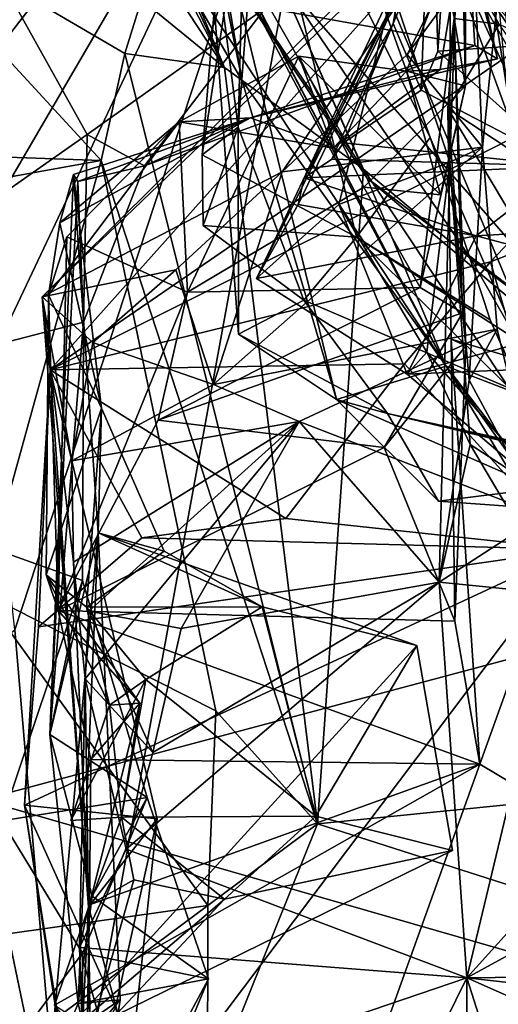
# Model space of a CAD drawing. Units: metres. Extents: x 25.06 to 29.65, y -0.54 to 4.77.
# Drawn here: x 25.23 to 25.34, y 2.17 to 2.38 of the extents above; entities that cross this region are included whole.
import ezdxf

# ---------------------------------------------------------------- set-up
doc = ezdxf.new("R2010")
doc.units = ezdxf.units.M

msp = doc.modelspace()

# ---------------------------------------------------------------- linework, layer by layer
at = {"layer": '1'}
for points in [[(25.22681, 2.21393, -1.52718), (27.18112, 2.73598, -1.55609), (25.16923, 2.73188, -1.52861)], [(27.4342, 1.57864, -1.54492), (27.18112, 2.73598, -1.55609), (25.22681, 2.21393, -1.52718)], [(25.30844, 2.4776, 10.86619), (25.21334, 2.35434, 10.86362), (25.21118, 2.39074, 10.86464)], [(25.30844, 2.4776, 10.86619), (25.21539, 2.31804, 10.86461), (25.21334, 2.35434, 10.86362)], [(25.22756, 2.30674, 10.86655), (25.21539, 2.31804, 10.86461), (25.30844, 2.4776, 10.86619)], [(25.23391, 2.25072, 10.86611), (25.22756, 2.30674, 10.86655), (25.30844, 2.4776, 10.86619)], [(25.24449, 2.12743, 10.86932), (25.23391, 2.25072, 10.86611), (25.30844, 2.4776, 10.86619)], [(25.79544, 2.02569, 10.87197), (25.24449, 2.12743, 10.86932), (25.30844, 2.4776, 10.86619)], [(25.30844, 2.4776, 10.86619), (25.83434, 2.44412, 10.86197), (25.83373, 2.154, 10.8636)], [(25.79544, 2.02569, 10.87197), (25.30844, 2.4776, 10.86619), (25.83373, 2.154, 10.8636)], [(25.32954, 2.45969, 2.28782), (25.34095, 2.45115, 2.47365), (25.36504, 2.32582, 2.23982)], [(25.34483, 2.43711, 2.22223), (25.32954, 2.45969, 2.28782), (25.36504, 2.32582, 2.23982)], [(25.3271, 2.45173, 1.73246), (25.34611, 2.33153, 1.68484), (25.33949, 2.43716, 1.71228)], [(25.33261, 2.44949, 1.74289), (25.34611, 2.33153, 1.68484), (25.3271, 2.45173, 1.73246)], [(25.34611, 2.33153, 1.68484), (25.33261, 2.44949, 1.74289), (25.33716, 2.44431, 1.78049)], [(25.3272, 2.30776, 0.40153), (25.25511, 2.44289, 0.45982), (25.26107, 2.40777, 0.51518)], [(25.25942, 2.4376, 0.35283), (25.25511, 2.44289, 0.45982), (25.3272, 2.30776, 0.40153)], [(25.33864, 2.44477, 1.95147), (25.34611, 2.33153, 1.68484), (25.33595, 2.44296, 1.868)], [(25.34611, 2.33153, 1.68484), (25.33716, 2.44431, 1.78049), (25.33595, 2.44296, 1.868)], [(25.28371, 2.41313, 0.81667), (25.28184, 2.44174, 0.8956), (25.27448, 2.35348, 0.83102)], [(25.28184, 2.44174, 0.8956), (25.30784, 2.33565, 0.82815), (25.27448, 2.35348, 0.83102)], [(25.30784, 2.33565, 0.82815), (25.28184, 2.44174, 0.8956), (25.32379, 2.35723, 0.88462)], [(25.32379, 2.35723, 0.88462), (25.28184, 2.44174, 0.8956), (25.30277, 2.41626, 0.96533)], [(25.32803, 2.3519, 6.72619), (25.33117, 2.44209, 6.74484), (25.32814, 2.42189, 6.80741)], [(25.32803, 2.3519, 6.72619), (25.33511, 2.35511, 6.65019), (25.33117, 2.44209, 6.74484)], [(25.33117, 2.44209, 6.74484), (25.33511, 2.35511, 6.65019), (25.34008, 2.40409, 6.66313)], [(25.33949, 2.43716, 1.71228), (25.34611, 2.33153, 1.68484), (25.33605, 2.4402, 1.6444)], [(25.34611, 2.33153, 1.68484), (25.34115, 2.42765, 1.60057), (25.33605, 2.4402, 1.6444)], [(25.33656, 2.43586, 1.52755), (25.34641, 2.30198, 1.50125), (25.33673, 2.43946, 1.40825)], [(25.33673, 2.43946, 1.40825), (25.34641, 2.30198, 1.50125), (25.33875, 2.38498, 1.41986)], [(25.25029, 2.43754, 0.2063), (25.25998, 2.43613, 0.32381), (25.31007, 2.3485, 0.28848)], [(25.29052, 2.39281, 0.14493), (25.25029, 2.43754, 0.2063), (25.31007, 2.3485, 0.28848)], [(25.25998, 2.43613, 0.32381), (25.25942, 2.4376, 0.35283), (25.3272, 2.30776, 0.40153)], [(25.26958, 2.43654, 0.65947), (25.28311, 2.36946, 0.52748), (25.26107, 2.40777, 0.51518)], [(25.28311, 2.36946, 0.52748), (25.26958, 2.43654, 0.65947), (25.27462, 2.41909, 0.66548)], [(25.25998, 2.43613, 0.32381), (25.3272, 2.30776, 0.40153), (25.31007, 2.3485, 0.28848)], [(25.28818, 2.43635, 0.72306), (25.28227, 2.35944, 0.74171), (25.27462, 2.41909, 0.66548)], [(25.28818, 2.43635, 0.72306), (25.28371, 2.41313, 0.81667), (25.28227, 2.35944, 0.74171)], [(25.34641, 2.30198, 1.50125), (25.33656, 2.43586, 1.52755), (25.34044, 2.42827, 1.54788)], [(25.26436, 2.40499, 0.00716), (25.25446, 2.43183, 0.08798), (25.27926, 2.37237, 0.00585)], [(25.27926, 2.37237, 0.00585), (25.25446, 2.43183, 0.08798), (25.30936, 2.35038, 0.06413)], [(25.25446, 2.43183, 0.08798), (25.29052, 2.39281, 0.14493), (25.30936, 2.35038, 0.06413)], [(25.35132, 2.42981, 6.51598), (25.34445, 2.42649, 6.57054), (25.23982, 2.32274, 6.56583)], [(25.24156, 2.30699, 6.5216), (25.35132, 2.42981, 6.51598), (25.23982, 2.32274, 6.56583)], [(25.37534, 2.39882, 6.42145), (25.35132, 2.42981, 6.51598), (25.24156, 2.30699, 6.5216)], [(25.34445, 2.42649, 6.57054), (25.29173, 2.34981, 6.62032), (25.23982, 2.32274, 6.56583)], [(25.29173, 2.34981, 6.62032), (25.34445, 2.42649, 6.57054), (25.31882, 2.37515, 6.62647)], [(25.32184, 2.36745, 7.21596), (25.31578, 2.38186, 7.17671), (25.32408, 2.42678, 7.18074)], [(25.31578, 2.38186, 7.17671), (25.32669, 2.40798, 7.03202), (25.32408, 2.42678, 7.18074)], [(25.34445, 2.42649, 6.57054), (25.34008, 2.40409, 6.66313), (25.31882, 2.37515, 6.62647)], [(25.32184, 2.36745, 7.21596), (25.32408, 2.42678, 7.18074), (25.32543, 2.37588, 7.2278)], [(25.32543, 2.37588, 7.2278), (25.32408, 2.42678, 7.18074), (25.32705, 2.40032, 7.2852)], [(25.33139, 2.36837, 7.63887), (25.32894, 2.38296, 7.49513), (25.33012, 2.42458, 7.67262)], [(25.33143, 2.40501, 7.70215), (25.33139, 2.36837, 7.63887), (25.33012, 2.42458, 7.67262)], [(25.32803, 2.3519, 6.72619), (25.32814, 2.42189, 6.80741), (25.31563, 2.38899, 6.89173)], [(25.28231, 2.31468, 0.7343), (25.30352, 2.30055, 0.68026), (25.27462, 2.41909, 0.66548)], [(25.30352, 2.30055, 0.68026), (25.28311, 2.36946, 0.52748), (25.27462, 2.41909, 0.66548)], [(25.28227, 2.35944, 0.74171), (25.28231, 2.31468, 0.7343), (25.27462, 2.41909, 0.66548)], [(25.32524, 2.40431, 1.11342), (25.44622, 2.07249, 0.84128), (25.30277, 2.41626, 0.96533)], [(25.44622, 2.07249, 0.84128), (25.32379, 2.35723, 0.88462), (25.30277, 2.41626, 0.96533)], [(25.28371, 2.41313, 0.81667), (25.27448, 2.35348, 0.83102), (25.28227, 2.35944, 0.74171)], [(25.25261, 2.35223, -0.08336), (25.1191, 2.35703, -0.11257), (25.20042, 2.40891, -0.01898)], [(25.25261, 2.35223, -0.08336), (25.20042, 2.40891, -0.01898), (25.25772, 2.37541, -0.05114)], [(25.25772, 2.37541, -0.05114), (25.20042, 2.40891, -0.01898), (25.26134, 2.38709, -0.03145)], [(25.32929, 2.40272, 7.30921), (25.32322, 2.40877, 7.34638), (25.38061, 2.36188, 7.37436)], [(25.32322, 2.40877, 7.34638), (25.33867, 2.38176, 7.41862), (25.38061, 2.36188, 7.37436)], [(25.32322, 2.40877, 7.34638), (25.32894, 2.38296, 7.49513), (25.33867, 2.38176, 7.41862)], [(25.33438, 2.40984, 1.32429), (25.43707, 2.23914, 1.31878), (25.32524, 2.40431, 1.11342)], [(25.43707, 2.23914, 1.31878), (25.33438, 2.40984, 1.32429), (25.40617, 2.31012, 1.41501)], [(25.33438, 2.40984, 1.32429), (25.33875, 2.38498, 1.41986), (25.40617, 2.31012, 1.41501)], [(25.28311, 2.36946, 0.52748), (25.3272, 2.30776, 0.40153), (25.26107, 2.40777, 0.51518)], [(25.28624, 2.32671, 6.9633), (25.32669, 2.40798, 7.03202), (25.29525, 2.34275, 7.01654)], [(25.32669, 2.40798, 7.03202), (25.28624, 2.32671, 6.9633), (25.31563, 2.38899, 6.89173)], [(25.29525, 2.34275, 7.01654), (25.32669, 2.40798, 7.03202), (25.2965, 2.34846, 7.06629)], [(25.32669, 2.40798, 7.03202), (25.31578, 2.38186, 7.17671), (25.2965, 2.34846, 7.06629)], [(25.26395, 2.40236, 0.00298), (25.26436, 2.40499, 0.00716), (25.27926, 2.37237, 0.00585)], [(25.32592, 2.3719, 7.72145), (25.31867, 2.37155, 7.703), (25.33143, 2.40501, 7.70215)], [(25.31867, 2.37155, 7.703), (25.33139, 2.36837, 7.63887), (25.33143, 2.40501, 7.70215)], [(25.33836, 2.37426, 7.76089), (25.32592, 2.3719, 7.72145), (25.33143, 2.40501, 7.70215)], [(25.3321, 2.3979, 7.78166), (25.33836, 2.37426, 7.76089), (25.33143, 2.40501, 7.70215)], [(25.26357, 2.39631, -0.01377), (25.26395, 2.40236, 0.00298), (25.27926, 2.37237, 0.00585)], [(25.34008, 2.40409, 6.66313), (25.33511, 2.35511, 6.65019), (25.31882, 2.37515, 6.62647)], [(25.43583, 2.16321, 1.02547), (25.44622, 2.07249, 0.84128), (25.32524, 2.40431, 1.11342)], [(25.43707, 2.23914, 1.31878), (25.43583, 2.16321, 1.02547), (25.32524, 2.40431, 1.11342)], [(25.32705, 2.40032, 7.2852), (25.32929, 2.40272, 7.30921), (25.38152, 2.38244, 7.32178)], [(25.32929, 2.40272, 7.30921), (25.38061, 2.36188, 7.37436), (25.38152, 2.38244, 7.32178)], [(25.32543, 2.37588, 7.2278), (25.32705, 2.40032, 7.2852), (25.34052, 2.3769, 7.24985)], [(25.40287, 2.35429, 7.25707), (25.32705, 2.40032, 7.2852), (25.38152, 2.38244, 7.32178)], [(25.34052, 2.3769, 7.24985), (25.32705, 2.40032, 7.2852), (25.39481, 2.35048, 7.22211)], [(25.39481, 2.35048, 7.22211), (25.32705, 2.40032, 7.2852), (25.48739, 2.33105, 7.30668)], [(25.32705, 2.40032, 7.2852), (25.40287, 2.35429, 7.25707), (25.48739, 2.33105, 7.30668)], [(25.38122, 2.37697, 6.36691), (25.37534, 2.39882, 6.42145), (25.24156, 2.30699, 6.5216)], [(25.26134, 2.38709, -0.03145), (25.26357, 2.39631, -0.01377), (25.27926, 2.37237, 0.00585)], [(25.33346, 2.37714, 7.78211), (25.3321, 2.3979, 7.78166), (25.28818, 2.38524, 7.8042)], [(25.33346, 2.37714, 7.78211), (25.33836, 2.37426, 7.76089), (25.3321, 2.3979, 7.78166)], [(25.30936, 2.35038, 0.06413), (25.29052, 2.39281, 0.14493), (25.33259, 2.33095, 0.10965)], [(25.33259, 2.33095, 0.10965), (25.29052, 2.39281, 0.14493), (25.36632, 2.30572, 0.18446)], [(25.36632, 2.30572, 0.18446), (25.29052, 2.39281, 0.14493), (25.31007, 2.3485, 0.28848)], [(25.31563, 2.38899, 6.89173), (25.28624, 2.32671, 6.9633), (25.30403, 2.34275, 6.84628)], [(25.32803, 2.3519, 6.72619), (25.31563, 2.38899, 6.89173), (25.30403, 2.34275, 6.84628)], [(25.1581, 2.29367, 8.05022), (25.24957, 2.35784, 7.82206), (25.23345, 2.38684, 7.85513)], [(25.23345, 2.38684, 7.85513), (25.24957, 2.35784, 7.82206), (25.28818, 2.38524, 7.8042)], [(25.25772, 2.37541, -0.05114), (25.26134, 2.38709, -0.03145), (25.27926, 2.37237, 0.00585)], [(25.24957, 2.35784, 7.82206), (25.26199, 2.35106, 7.78527), (25.28818, 2.38524, 7.8042)], [(25.26199, 2.35106, 7.78527), (25.33346, 2.37714, 7.78211), (25.28818, 2.38524, 7.8042)], [(25.31578, 2.38186, 7.17671), (25.30251, 2.3525, 7.16075), (25.2965, 2.34846, 7.06629)], [(25.30251, 2.3525, 7.16075), (25.31578, 2.38186, 7.17671), (25.30505, 2.35607, 7.18038)], [(25.31578, 2.38186, 7.17671), (25.32184, 2.36745, 7.21596), (25.30505, 2.35607, 7.18038)], [(25.3216, 2.32475, 7.62341), (25.32894, 2.38296, 7.49513), (25.33139, 2.36837, 7.63887)], [(25.3216, 2.32475, 7.62341), (25.33073, 2.31929, 7.59828), (25.32894, 2.38296, 7.49513)], [(25.33145, 2.31217, 7.55862), (25.32758, 2.36346, 7.47052), (25.32894, 2.38296, 7.49513)], [(25.32894, 2.38296, 7.49513), (25.32758, 2.36346, 7.47052), (25.33867, 2.38176, 7.41862)], [(25.33867, 2.38176, 7.41862), (25.32758, 2.36346, 7.47052), (25.37256, 2.33374, 7.43373)], [(25.33073, 2.31929, 7.59828), (25.33145, 2.31217, 7.55862), (25.32894, 2.38296, 7.49513)], [(25.38122, 2.37697, 6.36691), (25.24156, 2.30699, 6.5216), (25.33681, 2.33031, 6.37766)], [(25.26199, 2.35106, 7.78527), (25.28491, 2.36146, 7.73536), (25.33346, 2.37714, 7.78211)], [(25.33346, 2.37714, 7.78211), (25.28491, 2.36146, 7.73536), (25.33836, 2.37426, 7.76089)], [(25.35334, 2.35103, 7.20705), (25.32543, 2.37588, 7.2278), (25.34052, 2.3769, 7.24985)], [(25.36765, 2.34226, 6.34403), (25.38122, 2.37697, 6.36691), (25.33681, 2.33031, 6.37766)], [(25.25261, 2.35223, -0.08336), (25.25772, 2.37541, -0.05114), (25.29943, 2.20878, -0.11949)], [(25.25772, 2.37541, -0.05114), (25.27926, 2.37237, 0.00585), (25.29943, 2.20878, -0.11949)], [(25.26949, 2.36058, 7.6983), (25.27127, 2.32373, 7.64456), (25.29539, 2.37483, 7.68933)], [(25.26949, 2.36058, 7.6983), (25.29539, 2.37483, 7.68933), (25.30276, 2.35491, 7.70884)], [(25.27127, 2.32373, 7.64456), (25.30943, 2.34647, 7.64395), (25.29539, 2.37483, 7.68933)], [(25.33511, 2.35511, 6.65019), (25.29173, 2.34981, 6.62032), (25.31882, 2.37515, 6.62647)], [(25.30276, 2.35491, 7.70884), (25.29539, 2.37483, 7.68933), (25.31867, 2.37155, 7.703)], [(25.29539, 2.37483, 7.68933), (25.30943, 2.34647, 7.64395), (25.326, 2.3448, 7.65971)], [(25.31867, 2.37155, 7.703), (25.29539, 2.37483, 7.68933), (25.326, 2.3448, 7.65971)], [(25.35334, 2.35103, 7.20705), (25.32184, 2.36745, 7.21596), (25.32543, 2.37588, 7.2278)], [(25.28491, 2.36146, 7.73536), (25.32592, 2.3719, 7.72145), (25.33836, 2.37426, 7.76089)], [(25.27926, 2.37237, 0.00585), (25.30936, 2.35038, 0.06413), (25.29943, 2.20878, -0.11949)], [(25.28491, 2.36146, 7.73536), (25.30276, 2.35491, 7.70884), (25.32592, 2.3719, 7.72145)], [(25.32592, 2.3719, 7.72145), (25.30276, 2.35491, 7.70884), (25.31867, 2.37155, 7.703)], [(25.33139, 2.36837, 7.63887), (25.31867, 2.37155, 7.703), (25.326, 2.3448, 7.65971)], [(25.28311, 2.36946, 0.52748), (25.30352, 2.30055, 0.68026), (25.3272, 2.30776, 0.40153)], [(25.30943, 2.34647, 7.64395), (25.3216, 2.32475, 7.62341), (25.33139, 2.36837, 7.63887)], [(25.30943, 2.34647, 7.64395), (25.33139, 2.36837, 7.63887), (25.326, 2.3448, 7.65971)], [(25.32184, 2.36745, 7.21596), (25.35334, 2.35103, 7.20705), (25.30505, 2.35607, 7.18038)], [(25.32828, 2.31359, 7.49988), (25.32758, 2.36346, 7.47052), (25.33145, 2.31217, 7.55862)], [(25.32758, 2.36346, 7.47052), (25.36368, 2.30294, 7.47047), (25.37256, 2.33374, 7.43373)], [(25.32758, 2.36346, 7.47052), (25.32828, 2.31359, 7.49988), (25.36368, 2.30294, 7.47047)], [(25.24125, 2.32317, 7.70223), (25.24521, 2.3357, 7.67801), (25.26949, 2.36058, 7.6983)], [(25.24367, 2.33875, 7.7299), (25.24125, 2.32317, 7.70223), (25.26949, 2.36058, 7.6983)], [(25.24661, 2.34922, 7.75026), (25.24367, 2.33875, 7.7299), (25.28491, 2.36146, 7.73536)], [(25.28491, 2.36146, 7.73536), (25.24367, 2.33875, 7.7299), (25.26949, 2.36058, 7.6983)], [(25.24521, 2.3357, 7.67801), (25.27127, 2.32373, 7.64456), (25.26949, 2.36058, 7.6983)], [(25.24756, 2.34771, 7.76319), (25.24661, 2.34922, 7.75026), (25.28491, 2.36146, 7.73536)], [(25.26199, 2.35106, 7.78527), (25.24756, 2.34771, 7.76319), (25.28491, 2.36146, 7.73536)], [(25.28491, 2.36146, 7.73536), (25.26949, 2.36058, 7.6983), (25.30276, 2.35491, 7.70884)], [(25.1581, 2.29367, 8.05022), (25.2488, 2.31728, 7.83843), (25.24957, 2.35784, 7.82206)], [(25.2488, 2.31728, 7.83843), (25.26199, 2.35106, 7.78527), (25.24957, 2.35784, 7.82206)], [(25.27448, 2.35348, 0.83102), (25.27469, 2.33816, 0.77233), (25.28227, 2.35944, 0.74171)], [(25.27469, 2.33816, 0.77233), (25.29646, 2.32204, 0.74949), (25.28227, 2.35944, 0.74171)], [(25.29646, 2.32204, 0.74949), (25.28231, 2.31468, 0.7343), (25.28227, 2.35944, 0.74171)], [(25.11999, 2.32838, -0.13907), (25.1191, 2.35703, -0.11257), (25.25261, 2.35223, -0.08336)], [(25.35334, 2.35103, 7.20705), (25.30251, 2.3525, 7.16075), (25.30505, 2.35607, 7.18038)], [(25.33676, 2.31777, 0.84883), (25.30784, 2.33565, 0.82815), (25.32379, 2.35723, 0.88462)], [(25.33676, 2.31777, 0.84883), (25.32379, 2.35723, 0.88462), (25.44622, 2.07249, 0.84128)], [(25.27448, 2.35348, 0.83102), (25.30784, 2.33565, 0.82815), (25.27469, 2.33816, 0.77233)], [(25.33828, 2.31573, 6.65937), (25.27688, 2.30377, 6.62565), (25.33511, 2.35511, 6.65019)], [(25.33511, 2.35511, 6.65019), (25.27688, 2.30377, 6.62565), (25.29173, 2.34981, 6.62032)], [(25.33222, 2.30475, 6.71109), (25.33511, 2.35511, 6.65019), (25.32803, 2.3519, 6.72619)], [(25.33828, 2.31573, 6.65937), (25.33511, 2.35511, 6.65019), (25.33222, 2.30475, 6.71109)], [(25.22675, 2.25883, -0.16338), (25.11999, 2.32838, -0.13907), (25.25261, 2.35223, -0.08336)], [(25.27742, 2.2332, -0.16427), (25.22675, 2.25883, -0.16338), (25.25261, 2.35223, -0.08336)], [(25.27742, 2.2332, -0.16427), (25.25261, 2.35223, -0.08336), (25.29943, 2.20878, -0.11949)], [(25.2965, 2.34846, 7.06629), (25.30251, 2.3525, 7.16075), (25.35334, 2.35103, 7.20705)], [(25.32803, 2.3519, 6.72619), (25.30403, 2.34275, 6.84628), (25.32302, 2.31082, 6.79016)], [(25.32803, 2.3519, 6.72619), (25.32302, 2.31082, 6.79016), (25.33242, 2.29081, 6.75603)], [(25.3257, 2.26106, 6.71919), (25.33222, 2.30475, 6.71109), (25.32803, 2.3519, 6.72619)], [(25.3257, 2.26106, 6.71919), (25.32803, 2.3519, 6.72619), (25.33242, 2.29081, 6.75603)], [(25.23982, 2.32274, 6.56583), (25.29173, 2.34981, 6.62032), (25.26878, 2.32856, 6.62032)], [(25.24756, 2.34771, 7.76319), (25.24154, 2.2281, 7.87097), (25.24661, 2.34922, 7.75026)], [(25.24154, 2.2281, 7.87097), (25.25198, 2.27171, 7.7919), (25.24661, 2.34922, 7.75026)], [(25.25266, 2.29869, 7.73411), (25.24367, 2.33875, 7.7299), (25.24661, 2.34922, 7.75026)], [(25.25198, 2.27171, 7.7919), (25.25266, 2.29869, 7.73411), (25.24661, 2.34922, 7.75026)], [(25.2488, 2.31728, 7.83843), (25.24756, 2.34771, 7.76319), (25.26199, 2.35106, 7.78527)], [(25.29173, 2.34981, 6.62032), (25.27688, 2.30377, 6.62565), (25.26878, 2.32856, 6.62032)], [(25.2965, 2.34846, 7.06629), (25.35334, 2.35103, 7.20705), (25.33371, 2.33597, 7.01514)], [(25.30936, 2.35038, 0.06413), (25.39695, 2.21858, 0.17009), (25.29943, 2.20878, -0.11949)], [(25.30936, 2.35038, 0.06413), (25.33259, 2.33095, 0.10965), (25.39695, 2.21858, 0.17009)], [(25.35334, 2.35103, 7.20705), (25.40761, 2.34017, 7.01408), (25.33371, 2.33597, 7.01514)], [(25.24756, 2.34771, 7.76319), (25.2488, 2.31728, 7.83843), (25.24154, 2.2281, 7.87097)], [(25.29525, 2.34275, 7.01654), (25.2965, 2.34846, 7.06629), (25.33371, 2.33597, 7.01514)], [(25.3272, 2.30776, 0.40153), (25.38426, 2.28585, 0.28165), (25.31007, 2.3485, 0.28848)], [(25.38426, 2.28585, 0.28165), (25.36632, 2.30572, 0.18446), (25.31007, 2.3485, 0.28848)], [(25.27127, 2.32373, 7.64456), (25.3216, 2.32475, 7.62341), (25.30943, 2.34647, 7.64395)], [(25.30403, 2.34275, 6.84628), (25.28624, 2.32671, 6.9633), (25.31881, 2.30605, 6.87544)], [(25.28624, 2.32671, 6.9633), (25.29525, 2.34275, 7.01654), (25.33371, 2.33597, 7.01514)], [(25.32302, 2.31082, 6.79016), (25.30403, 2.34275, 6.84628), (25.31881, 2.30605, 6.87544)], [(25.36765, 2.34226, 6.34403), (25.33681, 2.33031, 6.37766), (25.35483, 2.2681, 6.34665)], [(25.25266, 2.29869, 7.73411), (25.24125, 2.32317, 7.70223), (25.24367, 2.33875, 7.7299)], [(25.40761, 2.34017, 7.01408), (25.38142, 2.32329, 6.91788), (25.33371, 2.33597, 7.01514)], [(25.30784, 2.33565, 0.82815), (25.29646, 2.32204, 0.74949), (25.27469, 2.33816, 0.77233)], [(25.24125, 2.32317, 7.70223), (25.24329, 2.25493, 7.63208), (25.24521, 2.3357, 7.67801)], [(25.24521, 2.3357, 7.67801), (25.24329, 2.25493, 7.63208), (25.27127, 2.32373, 7.64456)], [(25.31881, 2.30605, 6.87544), (25.28624, 2.32671, 6.9633), (25.33371, 2.33597, 7.01514)], [(25.29646, 2.32204, 0.74949), (25.30784, 2.33565, 0.82815), (25.3953, 2.27968, 0.72018)], [(25.3953, 2.27968, 0.72018), (25.30784, 2.33565, 0.82815), (25.34501, 2.29893, 0.81433)], [(25.34501, 2.29893, 0.81433), (25.30784, 2.33565, 0.82815), (25.33676, 2.31777, 0.84883)], [(25.38142, 2.32329, 6.91788), (25.31881, 2.30605, 6.87544), (25.33371, 2.33597, 7.01514)], [(25.33681, 2.33031, 6.37766), (25.24156, 2.30699, 6.5216), (25.31822, 2.30829, 6.38563)], [(25.35483, 2.2681, 6.34665), (25.33681, 2.33031, 6.37766), (25.31822, 2.30829, 6.38563)], [(25.39695, 2.21858, 0.17009), (25.33259, 2.33095, 0.10965), (25.36632, 2.30572, 0.18446)], [(25.25082, 2.31288, 6.62896), (25.23982, 2.32274, 6.56583), (25.26878, 2.32856, 6.62032)], [(25.27688, 2.30377, 6.62565), (25.25082, 2.31288, 6.62896), (25.26878, 2.32856, 6.62032)], [(25.27127, 2.32373, 7.64456), (25.24329, 2.25493, 7.63208), (25.26494, 2.2961, 7.62057)], [(25.27127, 2.32373, 7.64456), (25.26494, 2.2961, 7.62057), (25.3216, 2.32475, 7.62341)], [(25.3216, 2.32475, 7.62341), (25.26494, 2.2961, 7.62057), (25.33073, 2.31929, 7.59828)], [(25.23982, 2.32274, 6.56583), (25.24666, 2.26535, 6.65084), (25.24987, 2.19084, 6.57492)], [(25.24666, 2.26535, 6.65084), (25.23982, 2.32274, 6.56583), (25.24627, 2.2873, 6.63776)], [(25.24156, 2.30699, 6.5216), (25.23982, 2.32274, 6.56583), (25.24987, 2.19084, 6.57492)], [(25.24627, 2.2873, 6.63776), (25.23982, 2.32274, 6.56583), (25.25082, 2.31288, 6.62896)], [(25.24069, 2.26264, 7.67756), (25.24329, 2.25493, 7.63208), (25.24125, 2.32317, 7.70223)], [(25.24069, 2.26264, 7.67756), (25.24125, 2.32317, 7.70223), (25.25266, 2.29869, 7.73411)], [(25.29646, 2.32204, 0.74949), (25.31456, 2.29752, 0.6923), (25.28231, 2.31468, 0.7343)], [(25.31456, 2.29752, 0.6923), (25.29646, 2.32204, 0.74949), (25.3953, 2.27968, 0.72018)], [(25.42949, 2.31063, 6.82298), (25.31881, 2.30605, 6.87544), (25.38142, 2.32329, 6.91788)], [(25.33073, 2.31929, 7.59828), (25.26494, 2.2961, 7.62057), (25.31378, 2.29019, 7.58439)], [(25.33145, 2.31217, 7.55862), (25.33073, 2.31929, 7.59828), (25.31378, 2.29019, 7.58439)], [(25.24854, 2.26142, 7.88012), (25.2488, 2.31728, 7.83843), (25.1581, 2.29367, 8.05022)], [(25.24154, 2.2281, 7.87097), (25.2488, 2.31728, 7.83843), (25.24854, 2.26142, 7.88012)], [(25.34501, 2.29893, 0.81433), (25.33676, 2.31777, 0.84883), (25.44622, 2.07249, 0.84128)], [(25.2954, 2.29581, 6.63872), (25.27688, 2.30377, 6.62565), (25.33828, 2.31573, 6.65937)], [(25.2954, 2.29581, 6.63872), (25.33828, 2.31573, 6.65937), (25.34797, 2.27547, 6.68805)], [(25.34797, 2.27547, 6.68805), (25.33828, 2.31573, 6.65937), (25.33222, 2.30475, 6.71109)], [(25.24627, 2.2873, 6.63776), (25.25082, 2.31288, 6.62896), (25.27688, 2.30377, 6.62565)], [(25.28231, 2.31468, 0.7343), (25.31456, 2.29752, 0.6923), (25.30352, 2.30055, 0.68026)], [(25.32828, 2.31359, 7.49988), (25.32913, 2.25259, 7.54103), (25.33453, 2.22164, 7.53275)], [(25.32828, 2.31359, 7.49988), (25.33145, 2.31217, 7.55862), (25.32913, 2.25259, 7.54103)], [(25.32828, 2.31359, 7.49988), (25.33453, 2.22164, 7.53275), (25.36368, 2.30294, 7.47047)], [(25.32913, 2.25259, 7.54103), (25.33145, 2.31217, 7.55862), (25.31378, 2.29019, 7.58439)], [(25.35043, 2.2791, 6.77065), (25.32302, 2.31082, 6.79016), (25.31881, 2.30605, 6.87544)], [(25.32302, 2.31082, 6.79016), (25.35043, 2.2791, 6.77065), (25.33242, 2.29081, 6.75603)], [(25.42949, 2.31063, 6.82298), (25.35043, 2.2791, 6.77065), (25.31881, 2.30605, 6.87544)], [(25.24156, 2.30699, 6.5216), (25.23606, 2.21279, 6.45447), (25.23906, 2.25135, 6.45078)], [(25.23606, 2.21279, 6.45447), (25.24156, 2.30699, 6.5216), (25.26472, 2.20985, 6.51031)], [(25.24156, 2.30699, 6.5216), (25.23906, 2.25135, 6.45078), (25.26137, 2.27064, 6.44288)], [(25.24156, 2.30699, 6.5216), (25.29257, 2.27478, 6.4005), (25.31822, 2.30829, 6.38563)], [(25.24156, 2.30699, 6.5216), (25.24987, 2.19084, 6.57492), (25.26472, 2.20985, 6.51031)], [(25.29257, 2.27478, 6.4005), (25.24156, 2.30699, 6.5216), (25.26137, 2.27064, 6.44288)], [(25.29257, 2.27478, 6.4005), (25.35483, 2.2681, 6.34665), (25.31822, 2.30829, 6.38563)], [(25.30352, 2.30055, 0.68026), (25.34753, 2.28127, 0.55939), (25.3272, 2.30776, 0.40153)], [(25.3272, 2.30776, 0.40153), (25.35267, 2.27196, 0.37777), (25.38426, 2.28585, 0.28165)], [(25.34636, 2.27617, 0.4083), (25.35267, 2.27196, 0.37777), (25.3272, 2.30776, 0.40153)], [(25.34753, 2.28127, 0.55939), (25.34636, 2.27617, 0.4083), (25.3272, 2.30776, 0.40153)], [(25.3257, 2.26106, 6.71919), (25.34797, 2.27547, 6.68805), (25.33222, 2.30475, 6.71109)], [(25.2954, 2.29581, 6.63872), (25.24627, 2.2873, 6.63776), (25.27688, 2.30377, 6.62565)], [(25.36368, 2.30294, 7.47047), (25.33453, 2.22164, 7.53275), (25.3891, 2.18917, 7.47939)], [(25.32557, 2.27853, 0.62571), (25.34753, 2.28127, 0.55939), (25.30352, 2.30055, 0.68026)], [(25.31456, 2.29752, 0.6923), (25.32557, 2.27853, 0.62571), (25.30352, 2.30055, 0.68026)], [(25.24069, 2.26264, 7.67756), (25.25266, 2.29869, 7.73411), (25.24947, 2.25566, 7.70469)], [(25.24947, 2.25566, 7.70469), (25.25266, 2.29869, 7.73411), (25.26625, 2.26774, 7.73545)], [(25.25266, 2.29869, 7.73411), (25.25198, 2.27171, 7.7919), (25.26625, 2.26774, 7.73545)], [(25.26494, 2.2961, 7.62057), (25.24329, 2.25493, 7.63208), (25.31378, 2.29019, 7.58439)], [(25.32557, 2.27853, 0.62571), (25.31456, 2.29752, 0.6923), (25.42762, 2.27121, 0.65976)], [(25.31456, 2.29752, 0.6923), (25.3953, 2.27968, 0.72018), (25.42743, 2.27058, 0.68857)], [(25.42762, 2.27121, 0.65976), (25.31456, 2.29752, 0.6923), (25.42743, 2.27058, 0.68857)], [(25.24666, 2.26535, 6.65084), (25.24627, 2.2873, 6.63776), (25.2954, 2.29581, 6.63872)], [(25.24666, 2.26535, 6.65084), (25.2954, 2.29581, 6.63872), (25.24912, 2.24011, 6.67692)], [(25.24912, 2.24011, 6.67692), (25.2954, 2.29581, 6.63872), (25.24997, 2.25479, 6.68989)], [(25.24997, 2.25479, 6.68989), (25.2954, 2.29581, 6.63872), (25.26988, 2.25098, 6.69327)], [(25.26988, 2.25098, 6.69327), (25.2954, 2.29581, 6.63872), (25.3257, 2.26106, 6.71919)], [(25.3257, 2.26106, 6.71919), (25.2954, 2.29581, 6.63872), (25.34797, 2.27547, 6.68805)], [(25.24854, 2.26142, 7.88012), (25.1581, 2.29367, 8.05022), (25.23113, 2.20942, 7.96019)], [(25.24329, 2.25493, 7.63208), (25.32913, 2.25259, 7.54103), (25.31378, 2.29019, 7.58439)], [(25.3257, 2.26106, 6.71919), (25.33242, 2.29081, 6.75603), (25.3516, 2.25844, 6.73901)], [(25.33242, 2.29081, 6.75603), (25.35043, 2.2791, 6.77065), (25.3516, 2.25844, 6.73901)], [(25.34753, 2.28127, 0.55939), (25.32557, 2.27853, 0.62571), (25.42762, 2.27121, 0.65976)], [(25.35483, 2.2681, 6.34665), (25.29257, 2.27478, 6.4005), (25.26137, 2.27064, 6.44288)], [(25.23906, 2.25135, 6.45078), (25.35483, 2.2681, 6.34665), (25.26137, 2.27064, 6.44288)], [(25.24154, 2.2281, 7.87097), (25.24764, 2.16988, 7.88087), (25.25198, 2.27171, 7.7919)], [(25.25671, 2.17068, 7.81619), (25.2419, 2.16051, 7.71497), (25.25198, 2.27171, 7.7919)], [(25.25198, 2.27171, 7.7919), (25.2419, 2.16051, 7.71497), (25.3209, 2.24733, 7.72668)], [(25.24764, 2.16988, 7.88087), (25.25671, 2.17068, 7.81619), (25.25198, 2.27171, 7.7919)], [(25.26625, 2.26774, 7.73545), (25.25198, 2.27171, 7.7919), (25.28744, 2.25573, 7.72849)], [(25.28744, 2.25573, 7.72849), (25.25198, 2.27171, 7.7919), (25.3209, 2.24733, 7.72668)], [(25.23906, 2.25135, 6.45078), (25.23606, 2.21279, 6.45447), (25.35483, 2.2681, 6.34665)], [(25.23606, 2.21279, 6.45447), (25.24941, 2.12826, 6.45151), (25.35483, 2.2681, 6.34665)], [(25.24941, 2.12826, 6.45151), (25.36773, 2.03044, 6.35033), (25.35483, 2.2681, 6.34665)], [(25.24947, 2.25566, 7.70469), (25.26625, 2.26774, 7.73545), (25.28744, 2.25573, 7.72849)], [(25.24987, 2.19084, 6.57492), (25.24666, 2.26535, 6.65084), (25.24912, 2.24011, 6.67692)], [(25.24329, 2.25493, 7.63208), (25.24069, 2.26264, 7.67756), (25.26096, 2.23488, 7.66013)], [(25.24069, 2.26264, 7.67756), (25.24947, 2.25566, 7.70469), (25.2544, 2.23446, 7.68252)], [(25.26096, 2.23488, 7.66013), (25.24069, 2.26264, 7.67756), (25.2544, 2.23446, 7.68252)], [(25.26259, 2.21446, 7.89093), (25.24854, 2.26142, 7.88012), (25.23113, 2.20942, 7.96019)], [(25.26259, 2.21446, 7.89093), (25.24154, 2.2281, 7.87097), (25.24854, 2.26142, 7.88012)], [(25.25803, 2.20325, 6.70476), (25.26377, 2.22422, 6.7045), (25.3257, 2.26106, 6.71919)], [(25.33167, 2.17546, 6.72818), (25.25803, 2.20325, 6.70476), (25.3257, 2.26106, 6.71919)], [(25.26377, 2.22422, 6.7045), (25.26988, 2.25098, 6.69327), (25.3257, 2.26106, 6.71919)], [(25.33167, 2.17546, 6.72818), (25.3257, 2.26106, 6.71919), (25.3516, 2.25844, 6.73901)], [(25.33167, 2.17546, 6.72818), (25.48903, 2.26157, 6.81944), (25.49016, 2.17734, 6.81478)], [(25.48903, 2.26157, 6.81944), (25.33167, 2.17546, 6.72818), (25.39269, 2.243, 6.7552)], [(25.13968, 2.17186, -0.21017), (25.22675, 2.25883, -0.16338), (25.27567, 2.19112, -0.17803)], [(25.27567, 2.19112, -0.17803), (25.22675, 2.25883, -0.16338), (25.27742, 2.2332, -0.16427)], [(25.33167, 2.17546, 6.72818), (25.3516, 2.25844, 6.73901), (25.39269, 2.243, 6.7552)], [(25.26225, 2.23999, 7.70044), (25.24947, 2.25566, 7.70469), (25.28744, 2.25573, 7.72849)], [(25.2544, 2.23446, 7.68252), (25.24947, 2.25566, 7.70469), (25.26225, 2.23999, 7.70044)], [(25.26225, 2.23999, 7.70044), (25.28744, 2.25573, 7.72849), (25.29905, 2.21043, 7.67451)], [(25.28744, 2.25573, 7.72849), (25.3209, 2.24733, 7.72668), (25.29905, 2.21043, 7.67451)], [(25.24329, 2.25493, 7.63208), (25.26096, 2.23488, 7.66013), (25.25037, 2.22266, 7.62232)], [(25.33453, 2.22164, 7.53275), (25.24329, 2.25493, 7.63208), (25.25037, 2.22266, 7.62232)], [(25.33453, 2.22164, 7.53275), (25.32913, 2.25259, 7.54103), (25.24329, 2.25493, 7.63208)], [(25.26377, 2.22422, 6.7045), (25.24912, 2.24011, 6.67692), (25.24997, 2.25479, 6.68989)], [(25.26377, 2.22422, 6.7045), (25.24997, 2.25479, 6.68989), (25.26988, 2.25098, 6.69327)], [(25.22079, 2.24053, 10.866), (25.23391, 2.25072, 10.86611), (25.24449, 2.12743, 10.86932)], [(25.3209, 2.24733, 7.72668), (25.2419, 2.16051, 7.71497), (25.32856, 2.20303, 7.68588)], [(25.29905, 2.21043, 7.67451), (25.3209, 2.24733, 7.72668), (25.32856, 2.20303, 7.68588)], [(25.18759, 2.13675, 10.85795), (25.22079, 2.24053, 10.866), (25.24449, 2.12743, 10.86932)], [(25.24605, 2.20947, 7.69005), (25.2544, 2.23446, 7.68252), (25.26225, 2.23999, 7.70044)], [(25.25698, 2.21022, 7.66673), (25.24605, 2.20947, 7.69005), (25.26225, 2.23999, 7.70044)], [(25.24791, 2.18203, 6.70051), (25.24987, 2.19084, 6.57492), (25.24912, 2.24011, 6.67692)], [(25.24791, 2.18203, 6.70051), (25.24912, 2.24011, 6.67692), (25.25803, 2.20325, 6.70476)], [(25.25803, 2.20325, 6.70476), (25.24912, 2.24011, 6.67692), (25.26377, 2.22422, 6.7045)], [(25.25698, 2.21022, 7.66673), (25.26225, 2.23999, 7.70044), (25.29905, 2.21043, 7.67451)], [(25.2544, 2.23446, 7.68252), (25.24605, 2.20947, 7.69005), (25.25698, 2.21022, 7.66673)], [(25.25037, 2.22266, 7.62232), (25.26096, 2.23488, 7.66013), (25.25005, 2.19124, 7.62835)], [(25.25005, 2.19124, 7.62835), (25.26096, 2.23488, 7.66013), (25.25698, 2.21022, 7.66673)], [(25.26096, 2.23488, 7.66013), (25.2544, 2.23446, 7.68252), (25.25698, 2.21022, 7.66673)], [(25.27567, 2.19112, -0.17803), (25.27742, 2.2332, -0.16427), (25.29943, 2.20878, -0.11949)], [(25.24764, 2.16988, 7.88087), (25.24154, 2.2281, 7.87097), (25.25068, 2.19313, 7.88088)], [(25.25068, 2.19313, 7.88088), (25.24154, 2.2281, 7.87097), (25.26259, 2.21446, 7.89093)], [(25.24251, 2.16957, 7.63212), (25.33453, 2.22164, 7.53275), (25.25005, 2.19124, 7.62835)], [(25.33453, 2.22164, 7.53275), (25.24251, 2.16957, 7.63212), (25.30212, 2.13157, 7.56253)], [(25.33453, 2.22164, 7.53275), (25.25037, 2.22266, 7.62232), (25.25005, 2.19124, 7.62835)], [(25.33453, 2.22164, 7.53275), (25.30212, 2.13157, 7.56253), (25.3891, 2.18917, 7.47939)], [(25.39695, 2.21858, 0.17009), (25.42754, 2.16772, 0.16248), (25.29943, 2.20878, -0.11949)], [(25.22681, 2.21393, -1.52718), (25.23032, 1.83566, -1.51337), (27.4342, 1.57864, -1.54492)], [(25.24854, 2.18082, 7.92909), (25.26259, 2.21446, 7.89093), (25.23113, 2.20942, 7.96019)], [(25.25568, 2.16903, 6.49915), (25.24557, 2.15072, 6.4564), (25.23606, 2.21279, 6.45447)], [(25.23606, 2.21279, 6.45447), (25.24557, 2.15072, 6.4564), (25.24941, 2.12826, 6.45151)], [(25.25568, 2.16903, 6.49915), (25.23606, 2.21279, 6.45447), (25.26472, 2.20985, 6.51031)], [(25.2758, 2.17524, 7.89351), (25.26259, 2.21446, 7.89093), (25.24854, 2.18082, 7.92909)], [(25.25068, 2.19313, 7.88088), (25.26259, 2.21446, 7.89093), (25.2758, 2.17524, 7.89351)], [(25.1633, 2.06754, 8.03946), (25.24854, 2.18082, 7.92909), (25.23113, 2.20942, 7.96019)], [(25.24987, 2.19084, 6.57492), (25.25907, 2.15732, 6.52243), (25.26472, 2.20985, 6.51031)], [(25.25005, 2.19124, 7.62835), (25.25698, 2.21022, 7.66673), (25.2597, 2.19668, 7.66636)], [(25.25568, 2.16903, 6.49915), (25.26472, 2.20985, 6.51031), (25.25907, 2.15732, 6.52243)], [(25.27928, 2.19247, 7.68132), (25.25698, 2.21022, 7.66673), (25.29905, 2.21043, 7.67451)], [(25.2597, 2.19668, 7.66636), (25.25698, 2.21022, 7.66673), (25.27928, 2.19247, 7.68132)], [(25.27561, 2.14956, -0.18392), (25.27567, 2.19112, -0.17803), (25.29943, 2.20878, -0.11949)], [(25.42754, 2.16772, 0.16248), (25.27561, 2.14956, -0.18392), (25.29943, 2.20878, -0.11949)], [(25.32856, 2.20303, 7.68588), (25.27928, 2.19247, 7.68132), (25.29905, 2.21043, 7.67451)], [(25.2419, 2.16051, 7.71497), (25.27928, 2.19247, 7.68132), (25.32856, 2.20303, 7.68588)], [(25.24791, 2.18203, 6.70051), (25.25803, 2.20325, 6.70476), (25.33167, 2.17546, 6.72818)], [(25.24954, 2.16078, 7.69811), (25.2597, 2.19668, 7.66636), (25.27928, 2.19247, 7.68132)], [(25.24954, 2.16078, 7.69811), (25.25005, 2.19124, 7.62835), (25.2597, 2.19668, 7.66636)], [(25.2419, 2.16051, 7.71497), (25.24954, 2.16078, 7.69811), (25.27928, 2.19247, 7.68132)], [(25.24764, 2.16988, 7.88087), (25.25068, 2.19313, 7.88088), (25.2758, 2.17524, 7.89351)], [(25.12203, 2.07692, -0.22473), (25.13968, 2.17186, -0.21017), (25.27567, 2.19112, -0.17803)], [(25.12203, 2.07692, -0.22473), (25.27567, 2.19112, -0.17803), (25.27561, 2.14956, -0.18392)], [(25.24954, 2.16078, 7.69811), (25.24251, 2.16957, 7.63212), (25.25005, 2.19124, 7.62835)], [(25.24987, 2.19084, 6.57492), (25.25085, 2.06704, 6.66523), (25.24558, 2.1062, 6.54088)], [(25.24987, 2.19084, 6.57492), (25.24558, 2.1062, 6.54088), (25.25907, 2.15732, 6.52243)], [(25.2512, 2.08922, 6.66387), (25.24987, 2.19084, 6.57492), (25.24791, 2.18203, 6.70051)], [(25.2512, 2.08922, 6.66387), (25.25085, 2.06704, 6.66523), (25.24987, 2.19084, 6.57492)], [(25.30212, 2.13157, 7.56253), (25.49465, 2.12304, 7.38404), (25.3891, 2.18917, 7.47939)], [(25.2512, 2.08922, 6.66387), (25.24791, 2.18203, 6.70051), (25.2569, 2.15001, 6.7113)], [(25.2569, 2.15001, 6.7113), (25.24791, 2.18203, 6.70051), (25.33167, 2.17546, 6.72818)], [(25.24854, 2.18082, 7.92909), (25.1633, 2.06754, 8.03946), (25.24883, 2.10979, 7.8848)], [(25.2758, 2.17524, 7.89351), (25.24854, 2.18082, 7.92909), (25.24883, 2.10979, 7.8848)], [(25.49022, 2.15756, 6.81545), (25.33167, 2.17546, 6.72818), (25.49016, 2.17734, 6.81478)], [(25.25537, 2.13697, 7.88071), (25.24764, 2.16988, 7.88087), (25.2758, 2.17524, 7.89351)], [(25.25537, 2.13697, 7.88071), (25.2758, 2.17524, 7.89351), (25.24883, 2.10979, 7.8848)], [(25.28354, 2.07768, 6.65758), (25.2569, 2.15001, 6.7113), (25.33167, 2.17546, 6.72818)], [(25.28354, 2.07768, 6.65758), (25.33167, 2.17546, 6.72818), (25.33134, 2.03016, 6.71965)], [(25.33134, 2.03016, 6.71965), (25.33167, 2.17546, 6.72818), (25.37373, 2.04354, 6.74393)], [(25.33167, 2.17546, 6.72818), (25.4671, 2.11547, 6.80263), (25.37373, 2.04354, 6.74393)], [(25.33167, 2.17546, 6.72818), (25.49022, 2.15756, 6.81545), (25.4671, 2.11547, 6.80263)], [(25.247, 2.10485, 7.75859), (25.25671, 2.17068, 7.81619), (25.23901, 2.14941, 7.86525)], [(25.25671, 2.17068, 7.81619), (25.24764, 2.16988, 7.88087), (25.23901, 2.14941, 7.86525)], [(25.247, 2.10485, 7.75859), (25.2419, 2.16051, 7.71497), (25.25671, 2.17068, 7.81619)], [(25.23901, 2.14941, 7.86525), (25.24764, 2.16988, 7.88087), (25.25537, 2.13697, 7.88071)]]:
    msp.add_3dface(points, dxfattribs=at)

doc.saveas('drawing.dxf')
